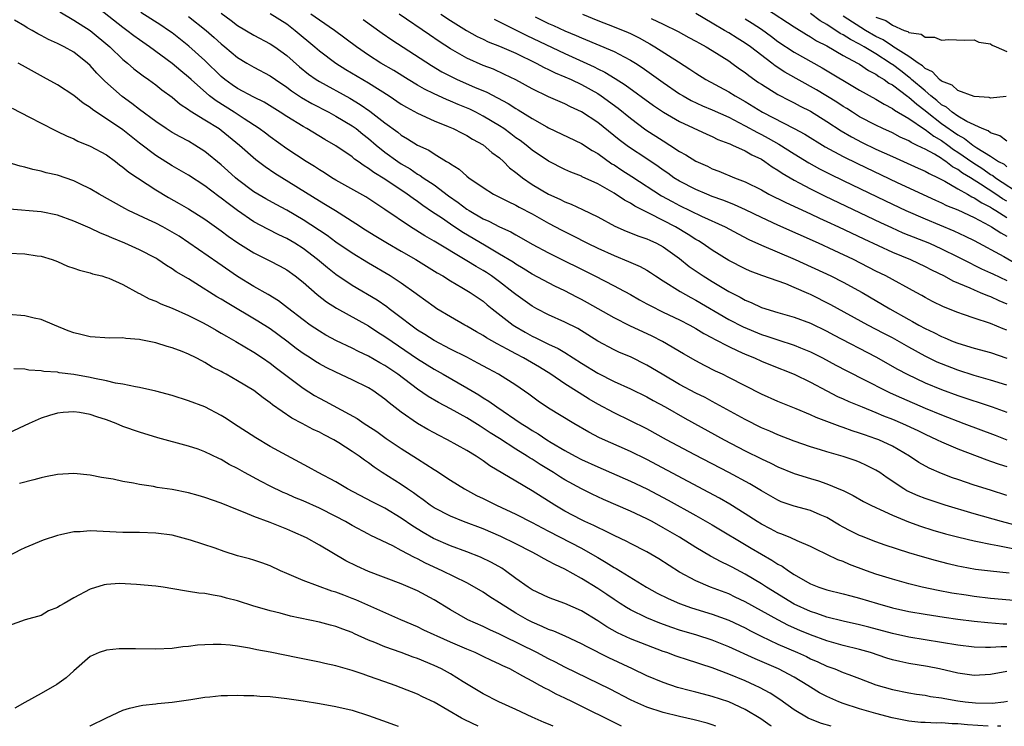
# Model space of a CAD drawing. Units: inches. Extents: x 2619000 to 2622000, y 1491000 to 1494000.
# Drawn here: x 2621060 to 2621181, y 1491000 to 1491086 of the extents above; entities that cross this region are included whole.
import ezdxf

# ---------------------------------------------------------------- set-up
doc = ezdxf.new("R2010")
doc.units = ezdxf.units.IN
doc.header["$MEASUREMENT"] = 0
doc.layers.add('LD26191491_2ft', color=232, linetype='Continuous')

msp = doc.modelspace()

# ---------------------------------------------------------------- linework, layer by layer
at = {"layer": 'LD26191491_2ft'}
for points, elevation in [([(2621182.45, 1491024.45), (2621180.33, 1491025), (2621177, 1491025.95), (2621173.45, 1491027), (2621171.61, 1491027.61), (2621171, 1491027.82), (2621170.15, 1491028.15), (2621168.78, 1491028.78), (2621168.42, 1491029), (2621166.35, 1491030.36), (2621165.45, 1491031), (2621165, 1491031.29), (2621163.86, 1491031.86), (2621163, 1491032.25), (2621162.46, 1491032.46), (2621161, 1491032.97), (2621159, 1491033.53), (2621158.22, 1491033.78), (2621157, 1491034.13), (2621155, 1491034.82), (2621153, 1491035.6), (2621152.03, 1491036.03), (2621151, 1491036.47), (2621149, 1491037.48), (2621145.44, 1491039.44), (2621145, 1491039.66), (2621144.14, 1491040.14), (2621143, 1491040.69), (2621141, 1491041.76), (2621138.87, 1491043), (2621137, 1491044.12), (2621135, 1491045.12), (2621133.67, 1491045.67), (2621133, 1491045.98), (2621131.02, 1491047.02), (2621129.8, 1491047.8), (2621128.57, 1491048.57), (2621127, 1491049.37), (2621125, 1491050.26), (2621123.55, 1491051), (2621123, 1491051.3), (2621121, 1491052.73), (2621120.69, 1491053), (2621119, 1491054.3), (2621118.03, 1491055), (2621117.41, 1491055.41), (2621117, 1491055.66), (2621116.14, 1491056.14), (2621115, 1491056.87), (2621111, 1491059.25), (2621109.89, 1491059.89), (2621108.13, 1491061), (2621105, 1491063.14), (2621102.65, 1491064.65), (2621099, 1491066.71), (2621098.51, 1491067), (2621097.6, 1491067.6), (2621097, 1491067.96), (2621096.38, 1491068.38), (2621095.37, 1491069), (2621093, 1491070.55), (2621091, 1491071.98), (2621090.43, 1491072.43), (2621089.65, 1491073), (2621087.82, 1491074.18), (2621086.58, 1491075), (2621084.38, 1491076.38), (2621083.59, 1491077), (2621081.31, 1491079), (2621081, 1491079.29), (2621080.05, 1491080.05), (2621079, 1491080.95), (2621076.25, 1491083), (2621075, 1491083.86), (2621074.34, 1491084.34), (2621073.49, 1491085), (2621073, 1491085.35), (2621069, 1491088.48)], 8858), ([(2621065.27, 1491087.27), (2621067, 1491086.26), (2621069, 1491084.97), (2621071.38, 1491083), (2621073, 1491081.43), (2621073.54, 1491081), (2621074.32, 1491080.32), (2621075.45, 1491079.45), (2621076.1, 1491079), (2621077, 1491078.33), (2621077.74, 1491077.74), (2621079, 1491076.83), (2621079.99, 1491075.99), (2621081, 1491075.35), (2621081.19, 1491075.19), (2621083, 1491074.08), (2621084.74, 1491073), (2621085, 1491072.81), (2621087.24, 1491071), (2621089.24, 1491069.24), (2621090.36, 1491068.36), (2621091.55, 1491067.55), (2621097, 1491064.18), (2621097.75, 1491063.75), (2621098.97, 1491063), (2621101.43, 1491061.43), (2621102.64, 1491060.64), (2621103.88, 1491059.88), (2621105.33, 1491059), (2621107, 1491058.02), (2621108.79, 1491057), (2621111.39, 1491055.39), (2621112.07, 1491055), (2621113, 1491054.4), (2621114.4, 1491053.6), (2621115.4, 1491053), (2621117, 1491051.91), (2621117.49, 1491051.49), (2621118.11, 1491051), (2621120.69, 1491049), (2621120.87, 1491048.87), (2621122.14, 1491048.14), (2621123, 1491047.66), (2621123.46, 1491047.46), (2621125, 1491046.68), (2621126.15, 1491046.15), (2621127, 1491045.64), (2621129, 1491044.36), (2621131, 1491043.13), (2621133, 1491042.11), (2621135, 1491041.2), (2621137, 1491040.23), (2621137.78, 1491039.78), (2621139.24, 1491039), (2621141.64, 1491037.64), (2621146.44, 1491035), (2621149, 1491033.66), (2621151, 1491032.67), (2621152.14, 1491032.14), (2621153, 1491031.69), (2621155, 1491030.86), (2621157, 1491030.25), (2621157.98, 1491029.98), (2621159, 1491029.63), (2621160.86, 1491028.86), (2621161, 1491028.79), (2621162.2, 1491028.2), (2621163.46, 1491027.46), (2621164.38, 1491027), (2621165, 1491026.71), (2621165.51, 1491026.49), (2621167, 1491025.78), (2621168.96, 1491024.96), (2621170.43, 1491024.43), (2621171.95, 1491023.95), (2621173.51, 1491023.51), (2621175.11, 1491023.11), (2621177, 1491022.66), (2621177.41, 1491022.59), (2621179, 1491022.24), (2621179.9, 1491022.1), (2621181.71, 1491021.71)], 8860), ([(2621181, 1491028.17), (2621179, 1491028.84), (2621177, 1491029.46), (2621175, 1491030.13), (2621174.36, 1491030.36), (2621173, 1491030.86), (2621171.51, 1491031.51), (2621170.23, 1491032.23), (2621169.08, 1491033), (2621167, 1491034.22), (2621165.33, 1491035), (2621165, 1491035.13), (2621163.6, 1491035.6), (2621163, 1491035.82), (2621162.1, 1491036.1), (2621161, 1491036.49), (2621160.61, 1491036.61), (2621157.7, 1491037.7), (2621157, 1491038.03), (2621155.23, 1491038.77), (2621153, 1491039.67), (2621151, 1491040.55), (2621149, 1491041.57), (2621147, 1491042.62), (2621146.23, 1491043), (2621145.39, 1491043.39), (2621144.05, 1491044.05), (2621143, 1491044.63), (2621141.49, 1491045.49), (2621138.9, 1491047), (2621137.65, 1491047.65), (2621134.92, 1491048.92), (2621133, 1491049.87), (2621129.74, 1491051.74), (2621129, 1491052.14), (2621128.43, 1491052.43), (2621127, 1491053.18), (2621125.77, 1491053.77), (2621123, 1491055.23), (2621121.91, 1491055.91), (2621121, 1491056.43), (2621120.67, 1491056.67), (2621119, 1491057.68), (2621117.37, 1491058.63), (2621114.4, 1491060.4), (2621113, 1491061.34), (2621111.91, 1491062.09), (2621110.81, 1491062.81), (2621109.63, 1491063.63), (2621109, 1491064.1), (2621108.46, 1491064.46), (2621107.74, 1491065), (2621105, 1491066.82), (2621103.64, 1491067.64), (2621103, 1491068.14), (2621102.45, 1491068.45), (2621101.72, 1491069), (2621101.29, 1491069.29), (2621101, 1491069.55), (2621099, 1491070.91), (2621097.67, 1491071.67), (2621095.47, 1491073), (2621095, 1491073.26), (2621093, 1491074.49), (2621092.22, 1491075), (2621090.23, 1491076.23), (2621089, 1491076.84), (2621087, 1491077.9), (2621086.35, 1491078.35), (2621085.45, 1491079), (2621085, 1491079.37), (2621083, 1491081.32), (2621081.06, 1491083.06), (2621079, 1491084.69), (2621078.57, 1491085), (2621077.63, 1491085.63), (2621075.19, 1491087.19)], 8856), ([(2621085, 1491087.1), (2621086.22, 1491086.22), (2621087, 1491085.61), (2621089, 1491084.42), (2621091, 1491083.37), (2621091.54, 1491083), (2621093, 1491081.94), (2621094.56, 1491080.56), (2621095.67, 1491079.67), (2621096.6, 1491079), (2621097, 1491078.75), (2621100.7, 1491076.7), (2621101.96, 1491075.96), (2621103.15, 1491075.15), (2621105, 1491073.7), (2621106.56, 1491072.56), (2621107, 1491072.2), (2621107.77, 1491071.77), (2621109, 1491070.99), (2621110.36, 1491070.36), (2621111, 1491069.93), (2621112.53, 1491069), (2621112.84, 1491068.84), (2621113, 1491068.7), (2621114.06, 1491068.06), (2621115, 1491067.19), (2621115.25, 1491067), (2621117, 1491065.79), (2621118.27, 1491065), (2621118.77, 1491064.77), (2621120.08, 1491064.08), (2621121, 1491063.67), (2621121.42, 1491063.42), (2621123, 1491062.58), (2621125, 1491061.45), (2621126.6, 1491060.6), (2621127.93, 1491059.93), (2621129.75, 1491059), (2621131, 1491058.39), (2621133, 1491057.49), (2621134.78, 1491056.78), (2621136.17, 1491056.17), (2621137, 1491055.71), (2621137.44, 1491055.44), (2621138.07, 1491055), (2621139, 1491054.4), (2621141.09, 1491053.09), (2621142.37, 1491052.37), (2621143, 1491052.05), (2621147, 1491049.7), (2621148.78, 1491048.78), (2621151, 1491047.87), (2621151.67, 1491047.67), (2621153, 1491047.2), (2621155, 1491046.55), (2621155.77, 1491046.23), (2621157, 1491045.75), (2621158.48, 1491045), (2621160.11, 1491044.11), (2621161.42, 1491043.42), (2621163.76, 1491042.24), (2621166.17, 1491041), (2621166.73, 1491040.73), (2621168.1, 1491040.1), (2621171, 1491038.84), (2621173, 1491038.03), (2621175.75, 1491037), (2621179.54, 1491035.54), (2621181, 1491035)], 8852), ([(2621091, 1491087.07), (2621093, 1491085.78), (2621094.05, 1491085), (2621096.45, 1491083), (2621097, 1491082.52), (2621098.99, 1491081), (2621100.22, 1491080.22), (2621103, 1491078.58), (2621105.53, 1491077), (2621107, 1491076), (2621107.62, 1491075.62), (2621109, 1491074.87), (2621111, 1491073.95), (2621112.73, 1491073.27), (2621113.35, 1491073), (2621114.43, 1491072.43), (2621115, 1491072.16), (2621115.71, 1491071.71), (2621117, 1491071.03), (2621118.08, 1491070.08), (2621119, 1491069.42), (2621119.47, 1491069), (2621120.23, 1491068.23), (2621121, 1491067.66), (2621121.35, 1491067.35), (2621121.81, 1491067), (2621123, 1491066.19), (2621124.99, 1491065), (2621126.38, 1491064.38), (2621127, 1491064.06), (2621127.77, 1491063.77), (2621129.13, 1491063.13), (2621131, 1491062.22), (2621133.1, 1491061.1), (2621134.48, 1491060.48), (2621135, 1491060.29), (2621135.9, 1491059.9), (2621137, 1491059.54), (2621137.36, 1491059.36), (2621138.18, 1491059), (2621139, 1491058.56), (2621141, 1491057.13), (2621142.18, 1491056.18), (2621143.9, 1491055), (2621145, 1491054.31), (2621147, 1491053.11), (2621148.4, 1491052.4), (2621149, 1491052.05), (2621149.76, 1491051.76), (2621151, 1491051.17), (2621153, 1491050.55), (2621155, 1491049.96), (2621157, 1491049.22), (2621159, 1491048.26), (2621159.82, 1491047.82), (2621165, 1491045.12), (2621167.62, 1491043.62), (2621168.8, 1491043), (2621171, 1491041.96), (2621173, 1491041.12), (2621175, 1491040.39), (2621179.2, 1491039), (2621181, 1491038.36)], 8850), ([(2621181, 1491041.66), (2621179, 1491042.29), (2621177, 1491042.86), (2621175, 1491043.49), (2621173, 1491044.27), (2621172.49, 1491044.49), (2621171, 1491045.2), (2621169, 1491046.3), (2621167, 1491047.43), (2621165.97, 1491047.98), (2621164, 1491049), (2621159.49, 1491051.49), (2621157, 1491052.73), (2621156.81, 1491052.81), (2621155, 1491053.61), (2621153.97, 1491054.03), (2621151.06, 1491055.06), (2621149.61, 1491055.61), (2621149, 1491055.88), (2621147, 1491056.9), (2621145, 1491058.15), (2621143.78, 1491059), (2621143.3, 1491059.3), (2621143, 1491059.46), (2621142.07, 1491060.07), (2621140.5, 1491061), (2621137.41, 1491062.59), (2621135.52, 1491063.52), (2621135, 1491063.88), (2621134.26, 1491064.26), (2621133, 1491065.12), (2621131, 1491066.24), (2621129.12, 1491067.12), (2621129, 1491067.2), (2621127.7, 1491067.7), (2621127, 1491068.02), (2621125, 1491069.01), (2621123, 1491070.37), (2621122.24, 1491071), (2621121.53, 1491071.53), (2621121, 1491071.89), (2621120.38, 1491072.38), (2621119.53, 1491073), (2621119, 1491073.35), (2621117, 1491074.54), (2621116.11, 1491075), (2621115.36, 1491075.36), (2621113.95, 1491075.95), (2621113, 1491076.37), (2621112.54, 1491076.54), (2621111, 1491077.26), (2621109.83, 1491077.83), (2621109, 1491078.3), (2621107.83, 1491079), (2621106.08, 1491080.08), (2621104.52, 1491081), (2621103, 1491081.98), (2621101.52, 1491083), (2621098.86, 1491085), (2621097, 1491086.25), (2621095.96, 1491087)], 8848), ([(2621181, 1491048.37), (2621180.54, 1491048.54), (2621179, 1491049.18), (2621177, 1491049.84), (2621175.7, 1491050.3), (2621175, 1491050.53), (2621173.23, 1491051.23), (2621171.89, 1491051.89), (2621171, 1491052.37), (2621170.61, 1491052.61), (2621169.9, 1491053), (2621166.22, 1491055), (2621165, 1491055.6), (2621162.25, 1491057), (2621159.88, 1491058.12), (2621157.96, 1491059), (2621153, 1491061.21), (2621151, 1491062.14), (2621149.07, 1491063.07), (2621147.7, 1491063.7), (2621147, 1491063.97), (2621146.27, 1491064.27), (2621145, 1491064.73), (2621144.33, 1491065), (2621143, 1491065.56), (2621141, 1491066.58), (2621140.32, 1491067), (2621139.55, 1491067.55), (2621139, 1491067.92), (2621138.38, 1491068.38), (2621137, 1491069.31), (2621134.77, 1491070.77), (2621133.62, 1491071.62), (2621131, 1491073.75), (2621129, 1491075.05), (2621127.66, 1491075.66), (2621127, 1491076.01), (2621125, 1491076.9), (2621123, 1491077.87), (2621121, 1491078.97), (2621119.63, 1491079.63), (2621118.25, 1491080.25), (2621117, 1491080.71), (2621115, 1491081.6), (2621113, 1491082.74), (2621111.63, 1491083.63), (2621110.44, 1491084.44), (2621106.73, 1491087)], 8844), ([(2621111.82, 1491087), (2621113, 1491086.22), (2621114.98, 1491084.98), (2621116.26, 1491084.26), (2621117, 1491083.91), (2621117.61, 1491083.61), (2621119, 1491083.08), (2621121, 1491082.21), (2621123.47, 1491081), (2621124.45, 1491080.45), (2621125, 1491080.21), (2621125.81, 1491079.81), (2621127, 1491079.34), (2621127.75, 1491079), (2621129, 1491078.4), (2621131, 1491077.27), (2621131.42, 1491077), (2621133.49, 1491075.49), (2621135, 1491074.26), (2621136.87, 1491072.87), (2621139, 1491071.5), (2621139.83, 1491071), (2621141, 1491070.21), (2621141.78, 1491069.78), (2621143, 1491069.01), (2621144.4, 1491068.4), (2621145, 1491068.1), (2621145.8, 1491067.8), (2621147.7, 1491067), (2621149, 1491066.5), (2621151, 1491065.51), (2621151.92, 1491065), (2621153.98, 1491063.98), (2621157, 1491062.6), (2621158.08, 1491062.08), (2621159, 1491061.66), (2621160.41, 1491061), (2621163.52, 1491059.52), (2621167, 1491057.9), (2621169.21, 1491057), (2621171, 1491056.18), (2621171.77, 1491055.77), (2621173.33, 1491055), (2621174.39, 1491054.39), (2621176.46, 1491053.54), (2621177, 1491053.29), (2621177.73, 1491053), (2621178.61, 1491052.61), (2621179, 1491052.49), (2621180, 1491052), (2621181, 1491051.6)], 8842), ([(2621129.15, 1491087), (2621131, 1491086.2), (2621133, 1491085.43), (2621134.73, 1491084.73), (2621135, 1491084.61), (2621136.08, 1491084.08), (2621137, 1491083.56), (2621137.37, 1491083.37), (2621137.97, 1491083), (2621140.86, 1491081.14), (2621142.27, 1491080.27), (2621143, 1491079.76), (2621144.23, 1491079), (2621147, 1491077.5), (2621147.78, 1491077), (2621149, 1491076.31), (2621151.15, 1491075), (2621155, 1491073.02), (2621156.32, 1491072.32), (2621158.79, 1491070.79), (2621161, 1491069.58), (2621162.73, 1491068.73), (2621167.57, 1491066.43), (2621172.26, 1491064.26), (2621173, 1491063.95), (2621173.62, 1491063.62), (2621175, 1491063.07), (2621177, 1491062.13), (2621178.82, 1491061.18), (2621179.13, 1491061), (2621180.26, 1491060.26), (2621181, 1491059.87)], 8836), ([(2621181, 1491064.12), (2621180.44, 1491064.44), (2621179.63, 1491065), (2621177.78, 1491066.22), (2621176.53, 1491067), (2621175.57, 1491067.57), (2621175, 1491068.01), (2621174.35, 1491068.35), (2621173.52, 1491069), (2621173.2, 1491069.2), (2621173, 1491069.35), (2621172.13, 1491069.87), (2621171, 1491070.49), (2621170.64, 1491070.64), (2621169.96, 1491071), (2621169.3, 1491071.3), (2621169, 1491071.5), (2621167.96, 1491071.96), (2621167, 1491072.47), (2621165.85, 1491073), (2621165, 1491073.42), (2621163, 1491074.46), (2621162.11, 1491075), (2621161.44, 1491075.44), (2621161, 1491075.69), (2621160.22, 1491076.22), (2621157.74, 1491077.74), (2621153.88, 1491079.88), (2621152.67, 1491080.67), (2621152.27, 1491081), (2621149.66, 1491083), (2621149, 1491083.45), (2621148.03, 1491084.03), (2621147, 1491084.7), (2621146.5, 1491085), (2621145, 1491085.87), (2621143, 1491087.06)], 8832), ([(2621151.64, 1491087.64), (2621155, 1491085.42), (2621156.49, 1491084.49), (2621157, 1491084.21), (2621157.73, 1491083.73), (2621159, 1491083.12), (2621161, 1491081.95), (2621162.76, 1491081), (2621163, 1491080.86), (2621164.1, 1491080.1), (2621165, 1491079.64), (2621165.36, 1491079.36), (2621165.99, 1491079), (2621166.56, 1491078.56), (2621167, 1491078.33), (2621168.91, 1491076.91), (2621169, 1491076.86), (2621169.97, 1491075.97), (2621171, 1491075.2), (2621171.24, 1491075), (2621173, 1491073.64), (2621175, 1491072.23), (2621175.81, 1491071.81), (2621176.84, 1491071), (2621177.34, 1491070.66), (2621179, 1491069.62), (2621179.96, 1491069), (2621180.64, 1491068.64), (2621181, 1491068.35)], 8828), ([(2621181, 1491071.46), (2621180.14, 1491072.14), (2621179, 1491072.49), (2621178.72, 1491072.72), (2621177.98, 1491073), (2621176.11, 1491073.89), (2621175, 1491074.54), (2621174.32, 1491075), (2621173.61, 1491075.61), (2621173, 1491075.92), (2621172.43, 1491076.43), (2621171.71, 1491077), (2621171, 1491077.6), (2621169.35, 1491079), (2621169.18, 1491079.18), (2621169, 1491079.29), (2621168.04, 1491080.04), (2621167, 1491080.82), (2621166.88, 1491080.88), (2621166.74, 1491081), (2621165, 1491082.12), (2621163.55, 1491083), (2621163, 1491083.31), (2621161.88, 1491083.88), (2621161, 1491084.45), (2621160.63, 1491084.63), (2621159, 1491085.7), (2621158.17, 1491086.17), (2621157, 1491087.07)], 8826), ([(2621181.28, 1491018.72), (2621179, 1491018.95), (2621177.16, 1491019.16), (2621175.46, 1491019.46), (2621175, 1491019.56), (2621173.83, 1491019.83), (2621172.25, 1491020.25), (2621170.69, 1491020.69), (2621169, 1491021.2), (2621166.14, 1491022.14), (2621165, 1491022.54), (2621163.22, 1491023.22), (2621163, 1491023.31), (2621161.86, 1491023.86), (2621161, 1491024.31), (2621160.55, 1491024.55), (2621159, 1491025.49), (2621158.17, 1491025.83), (2621157, 1491026.34), (2621155, 1491026.89), (2621153.43, 1491027.43), (2621153, 1491027.61), (2621151, 1491028.74), (2621149.6, 1491029.6), (2621147, 1491030.99), (2621142.86, 1491033.14), (2621139.39, 1491035), (2621137, 1491036.32), (2621135, 1491037.32), (2621133, 1491038.28), (2621131, 1491039.36), (2621129.96, 1491039.96), (2621128.72, 1491040.72), (2621127, 1491041.82), (2621125.28, 1491043), (2621123.87, 1491043.87), (2621121.93, 1491045), (2621121, 1491045.49), (2621119.92, 1491046.08), (2621118.7, 1491046.7), (2621117.43, 1491047.43), (2621117, 1491047.73), (2621116.18, 1491048.18), (2621115, 1491048.88), (2621114.77, 1491049), (2621113, 1491050.02), (2621111.36, 1491051), (2621111, 1491051.23), (2621109, 1491052.71), (2621108.84, 1491052.84), (2621107, 1491054.12), (2621105.63, 1491055), (2621103, 1491056.57), (2621101, 1491057.79), (2621099, 1491059.13), (2621097.93, 1491059.93), (2621095, 1491061.86), (2621093, 1491063.04), (2621091.72, 1491063.72), (2621090.44, 1491064.44), (2621089.47, 1491065), (2621089, 1491065.29), (2621087, 1491066.79), (2621086.74, 1491067), (2621085.83, 1491067.83), (2621085, 1491068.56), (2621083, 1491070.22), (2621081.78, 1491071), (2621081, 1491071.45), (2621079.99, 1491071.99), (2621079, 1491072.53), (2621078.26, 1491073), (2621077, 1491073.85), (2621075, 1491075.35), (2621074.09, 1491076.08), (2621072.92, 1491076.92), (2621070.78, 1491078.78), (2621069.79, 1491079.79), (2621069, 1491080.7), (2621068.67, 1491081), (2621067, 1491082.32), (2621065.81, 1491083), (2621065.26, 1491083.26), (2621065, 1491083.41), (2621063.9, 1491083.9), (2621063, 1491084.39), (2621062.59, 1491084.59), (2621061.89, 1491085), (2621061.3, 1491085.3), (2621061, 1491085.5), (2621059.74, 1491086.26)], 8862), ([(2621081, 1491086.7), (2621083.15, 1491085), (2621084.14, 1491084.14), (2621085, 1491083.36), (2621085.44, 1491083), (2621087, 1491081.68), (2621088.15, 1491081), (2621089, 1491080.52), (2621091, 1491079.46), (2621091.62, 1491079), (2621093, 1491078.07), (2621093.6, 1491077.6), (2621094.81, 1491076.81), (2621096.07, 1491076.07), (2621098.14, 1491075), (2621099, 1491074.53), (2621101, 1491073.35), (2621101.48, 1491073), (2621102.32, 1491072.32), (2621103, 1491071.8), (2621103.94, 1491071), (2621105, 1491070.14), (2621106.56, 1491069), (2621107, 1491068.71), (2621108.08, 1491068.08), (2621109, 1491067.45), (2621109.29, 1491067.29), (2621109.69, 1491067), (2621111, 1491066.13), (2621112.79, 1491064.79), (2621113.97, 1491063.97), (2621115, 1491063.18), (2621115.29, 1491063), (2621117, 1491062), (2621117.7, 1491061.7), (2621119, 1491061.02), (2621120.38, 1491060.38), (2621121, 1491060.02), (2621121.66, 1491059.66), (2621123, 1491058.89), (2621125, 1491057.82), (2621130.63, 1491055), (2621133, 1491053.79), (2621133.53, 1491053.53), (2621135, 1491052.73), (2621136.1, 1491052.1), (2621137, 1491051.62), (2621137.39, 1491051.39), (2621139, 1491050.6), (2621141, 1491049.65), (2621142.27, 1491049), (2621143, 1491048.6), (2621143.98, 1491047.98), (2621145, 1491047.43), (2621145.27, 1491047.27), (2621147, 1491046.37), (2621148.13, 1491045.87), (2621149, 1491045.46), (2621150.14, 1491045), (2621151, 1491044.6), (2621152.13, 1491044.13), (2621155, 1491043.03), (2621157, 1491042.04), (2621158.98, 1491040.98), (2621160.3, 1491040.3), (2621161, 1491039.99), (2621161.67, 1491039.67), (2621163.3, 1491039), (2621165, 1491038.33), (2621165.93, 1491037.93), (2621167, 1491037.52), (2621168.22, 1491037), (2621170.12, 1491036.12), (2621171, 1491035.67), (2621172.49, 1491035), (2621173, 1491034.74), (2621175, 1491033.87), (2621178.54, 1491032.54), (2621179, 1491032.4), (2621180.03, 1491032.03), (2621181, 1491031.72)], 8854), ([(2621102.33, 1491086.33), (2621104.66, 1491084.66), (2621105.83, 1491083.83), (2621110.69, 1491080.69), (2621111.95, 1491079.95), (2621113.27, 1491079.27), (2621113.84, 1491079), (2621115.93, 1491078.07), (2621117.44, 1491077.44), (2621118.77, 1491076.77), (2621120.07, 1491076.07), (2621121, 1491075.46), (2621121.3, 1491075.3), (2621123, 1491074.22), (2621124.78, 1491073.22), (2621125, 1491073.1), (2621129, 1491071.2), (2621130.33, 1491070.33), (2621131, 1491069.95), (2621132.72, 1491068.72), (2621133, 1491068.56), (2621133.94, 1491067.94), (2621135.17, 1491067.17), (2621138.79, 1491064.79), (2621140.08, 1491064.08), (2621141, 1491063.6), (2621143.69, 1491062.31), (2621146.59, 1491061), (2621148.15, 1491060.15), (2621149.47, 1491059.47), (2621151, 1491058.76), (2621155.13, 1491057), (2621159.48, 1491055), (2621161, 1491054.25), (2621163.3, 1491053), (2621166.7, 1491051), (2621169, 1491049.7), (2621169.46, 1491049.46), (2621170.23, 1491049), (2621171, 1491048.58), (2621172.08, 1491048.08), (2621173, 1491047.59), (2621173.43, 1491047.43), (2621174.44, 1491047), (2621175, 1491046.78), (2621177, 1491046.18), (2621179, 1491045.64), (2621181, 1491044.97)], 8846), ([(2621118.35, 1491086.35), (2621119, 1491086.04), (2621122.35, 1491084.36), (2621127, 1491082.17), (2621130.55, 1491080.55), (2621131, 1491080.31), (2621131.89, 1491079.89), (2621133.13, 1491079.13), (2621134.35, 1491078.35), (2621137.83, 1491075.83), (2621139.02, 1491075.02), (2621141, 1491073.85), (2621144.33, 1491072.33), (2621145, 1491072.05), (2621145.69, 1491071.69), (2621147, 1491071.2), (2621147.13, 1491071.13), (2621147.47, 1491071), (2621149, 1491070.29), (2621149.81, 1491069.81), (2621151, 1491069.26), (2621151.42, 1491069), (2621152.33, 1491068.33), (2621153, 1491067.94), (2621153.55, 1491067.55), (2621155, 1491066.7), (2621155.61, 1491066.39), (2621157, 1491065.64), (2621158.77, 1491064.77), (2621165.54, 1491061.54), (2621166.91, 1491060.91), (2621168.29, 1491060.29), (2621171.52, 1491059), (2621173, 1491058.33), (2621175, 1491057.35), (2621176.55, 1491056.55), (2621177, 1491056.34), (2621177.88, 1491055.88), (2621179, 1491055.39), (2621179.26, 1491055.26), (2621181, 1491054.44)], 8840), ([(2621123.36, 1491086.64), (2621125, 1491085.86), (2621125.61, 1491085.61), (2621127, 1491084.95), (2621128.36, 1491084.37), (2621129, 1491084.07), (2621133, 1491082.41), (2621134.24, 1491081.76), (2621135, 1491081.38), (2621135.62, 1491081), (2621136.45, 1491080.45), (2621139, 1491078.64), (2621141, 1491077.26), (2621141.43, 1491077), (2621142.43, 1491076.43), (2621143.8, 1491075.8), (2621145, 1491075.3), (2621147, 1491074.38), (2621148.26, 1491073.74), (2621149, 1491073.35), (2621150.51, 1491072.51), (2621151, 1491072.28), (2621151.83, 1491071.83), (2621153.11, 1491071.11), (2621155, 1491069.91), (2621156.81, 1491068.81), (2621158.1, 1491068.1), (2621159.42, 1491067.42), (2621161, 1491066.65), (2621166.17, 1491064.17), (2621168.66, 1491063), (2621171, 1491061.98), (2621174.52, 1491060.52), (2621175.88, 1491059.88), (2621177, 1491059.34), (2621180.6, 1491057.4), (2621182.36, 1491056.36)], 8838), ([(2621137.54, 1491086.46), (2621139, 1491085.77), (2621140.85, 1491084.85), (2621142.14, 1491084.14), (2621143, 1491083.7), (2621143.43, 1491083.43), (2621144.27, 1491083), (2621145, 1491082.56), (2621147, 1491081.28), (2621147.4, 1491081), (2621148.32, 1491080.32), (2621149, 1491079.86), (2621149.47, 1491079.47), (2621150.65, 1491078.65), (2621151, 1491078.41), (2621153, 1491077.16), (2621154.43, 1491076.43), (2621155, 1491076.15), (2621155.75, 1491075.75), (2621157, 1491075.12), (2621159, 1491073.87), (2621160.73, 1491072.73), (2621161.99, 1491071.99), (2621163.31, 1491071.31), (2621165, 1491070.51), (2621167, 1491069.59), (2621168.8, 1491068.8), (2621170.17, 1491068.17), (2621171, 1491067.81), (2621171.5, 1491067.5), (2621172.6, 1491067), (2621173.43, 1491066.57), (2621175, 1491065.65), (2621176.16, 1491065), (2621176.69, 1491064.68), (2621177, 1491064.55), (2621177.92, 1491063.92), (2621179, 1491063.39), (2621179.23, 1491063.23), (2621179.64, 1491063), (2621181, 1491062.16)], 8834), ([(2621149, 1491086.4), (2621149.87, 1491085.87), (2621151, 1491085.14), (2621152.24, 1491084.24), (2621153, 1491083.66), (2621155, 1491082.32), (2621158.43, 1491080.43), (2621163, 1491077.71), (2621165, 1491076.58), (2621165.98, 1491075.98), (2621167, 1491075.47), (2621167.26, 1491075.26), (2621169, 1491074.22), (2621170.92, 1491072.92), (2621171, 1491072.88), (2621172.07, 1491072.07), (2621173, 1491071.54), (2621173.77, 1491071), (2621174.47, 1491070.47), (2621175, 1491070.14), (2621176.85, 1491068.85), (2621178.07, 1491068.07), (2621179, 1491067.41), (2621179.27, 1491067.27), (2621179.61, 1491067), (2621183, 1491064.78)], 8830), ([(2621180.91, 1491076.91), (2621179, 1491076.74), (2621178.81, 1491076.81), (2621177, 1491076.94), (2621175, 1491077.65), (2621174.29, 1491078.29), (2621173, 1491078.79), (2621172.75, 1491079), (2621171.92, 1491079.92), (2621171, 1491080.34), (2621170.67, 1491080.67), (2621170.15, 1491081), (2621169, 1491081.79), (2621167.05, 1491083.05), (2621167, 1491083.07), (2621165.86, 1491083.86), (2621165, 1491084.27), (2621163.73, 1491085), (2621161, 1491086.73)], 8824), ([(2621165, 1491086.62), (2621166.2, 1491086.2), (2621167, 1491085.62), (2621168.45, 1491085), (2621168.87, 1491084.87), (2621169, 1491084.76), (2621170.52, 1491084.52), (2621171, 1491084.17), (2621172.16, 1491084.16), (2621173, 1491083.8), (2621173.9, 1491083.9), (2621175.79, 1491083.79), (2621177, 1491083.86), (2621177.56, 1491083.56), (2621179, 1491083.35), (2621179.19, 1491083.19), (2621179.69, 1491083), (2621181, 1491082.44)], 8822), ([(2621183.24, 1491015.24), (2621179, 1491015.63), (2621177, 1491015.86), (2621176.01, 1491016.01), (2621174.28, 1491016.28), (2621172.58, 1491016.58), (2621170.64, 1491017), (2621169, 1491017.41), (2621167, 1491017.96), (2621165, 1491018.59), (2621163.85, 1491019), (2621161.77, 1491019.77), (2621161, 1491020.11), (2621160.34, 1491020.34), (2621157.63, 1491021.63), (2621157, 1491021.95), (2621155.36, 1491022.64), (2621154.58, 1491023), (2621153.48, 1491023.48), (2621153, 1491023.63), (2621152.12, 1491024.12), (2621151, 1491024.67), (2621150.47, 1491025), (2621149, 1491025.96), (2621147.14, 1491027.14), (2621145.87, 1491027.87), (2621144.57, 1491028.57), (2621137, 1491032.58), (2621135, 1491033.56), (2621131.23, 1491035.23), (2621129.93, 1491035.93), (2621128.1, 1491037), (2621125, 1491038.87), (2621123.73, 1491039.73), (2621122.58, 1491040.58), (2621121, 1491041.67), (2621118.89, 1491043), (2621117.66, 1491043.66), (2621116.37, 1491044.37), (2621115, 1491045.08), (2621113, 1491046.08), (2621111, 1491047.11), (2621109.86, 1491047.86), (2621109, 1491048.39), (2621108.16, 1491049), (2621107, 1491049.91), (2621105.54, 1491051), (2621105.24, 1491051.24), (2621104.04, 1491052.04), (2621101, 1491053.85), (2621099, 1491055.18), (2621097.98, 1491055.98), (2621096.76, 1491057), (2621095, 1491058.35), (2621093.99, 1491059), (2621093, 1491059.59), (2621092.03, 1491060.03), (2621090.71, 1491060.71), (2621089, 1491061.63), (2621086.98, 1491062.98), (2621085.84, 1491063.84), (2621085, 1491064.52), (2621084.71, 1491064.71), (2621083, 1491066.01), (2621081, 1491067.3), (2621079, 1491068.46), (2621077, 1491069.7), (2621075, 1491071.22), (2621073, 1491072.85), (2621071, 1491074.21), (2621069.31, 1491075.31), (2621069, 1491075.57), (2621068.12, 1491076.12), (2621067, 1491077.05), (2621065, 1491078.36), (2621063.3, 1491079.3), (2621060.71, 1491080.71), (2621060.19, 1491081)], 8864), ([(2621059.48, 1491075.48), (2621061.59, 1491074.41), (2621063, 1491073.66), (2621064.76, 1491072.76), (2621065, 1491072.66), (2621066.1, 1491072.1), (2621067, 1491071.74), (2621067.48, 1491071.48), (2621069, 1491070.87), (2621071, 1491069.8), (2621072.08, 1491069), (2621072.59, 1491068.59), (2621073, 1491068.31), (2621073.7, 1491067.7), (2621077, 1491065.52), (2621078.58, 1491064.58), (2621079.87, 1491063.87), (2621081, 1491063.22), (2621083, 1491061.95), (2621085, 1491060.5), (2621085.85, 1491059.85), (2621087.04, 1491059.04), (2621089, 1491057.81), (2621090.88, 1491056.88), (2621092.19, 1491056.19), (2621093, 1491055.75), (2621094.03, 1491055), (2621095, 1491054.24), (2621096.73, 1491052.73), (2621097.86, 1491051.86), (2621099.08, 1491051.08), (2621103, 1491048.92), (2621104.15, 1491048.15), (2621105, 1491047.63), (2621105.87, 1491047), (2621109, 1491044.87), (2621111, 1491043.61), (2621112.11, 1491043), (2621115, 1491041.36), (2621116.47, 1491040.47), (2621117, 1491040.12), (2621117.7, 1491039.7), (2621118.66, 1491039), (2621121.65, 1491037), (2621122.48, 1491036.48), (2621123, 1491036.14), (2621123.72, 1491035.72), (2621124.79, 1491035), (2621125.33, 1491034.67), (2621127, 1491033.69), (2621128.24, 1491033), (2621129, 1491032.6), (2621131, 1491031.68), (2621135, 1491029.93), (2621137, 1491028.99), (2621139.62, 1491027.62), (2621143, 1491025.73), (2621145, 1491024.59), (2621149.76, 1491021.76), (2621152.29, 1491020.29), (2621153, 1491019.82), (2621153.54, 1491019.54), (2621154.32, 1491019), (2621155, 1491018.56), (2621156.05, 1491017.95), (2621157, 1491017.42), (2621158.03, 1491017), (2621159, 1491016.67), (2621161, 1491016.18), (2621161.92, 1491015.92), (2621163, 1491015.66), (2621165.2, 1491015), (2621167, 1491014.49), (2621169, 1491014.03), (2621171, 1491013.68), (2621173.33, 1491013.33), (2621175, 1491013.09), (2621177, 1491012.83), (2621178.66, 1491012.66), (2621180.53, 1491012.53), (2621181, 1491012.53)], 8866), ([(2621181, 1491009.72), (2621180.28, 1491009.72), (2621179, 1491009.61), (2621178.36, 1491009.64), (2621177, 1491009.65), (2621175, 1491009.91), (2621169, 1491010.88), (2621167, 1491011.33), (2621164.12, 1491012.12), (2621163, 1491012.41), (2621161, 1491012.86), (2621159, 1491013.35), (2621157.77, 1491013.77), (2621157, 1491014.01), (2621155, 1491014.92), (2621151.61, 1491017), (2621151, 1491017.4), (2621149, 1491018.59), (2621147.42, 1491019.42), (2621147, 1491019.66), (2621146.09, 1491020.09), (2621144.79, 1491020.79), (2621143, 1491021.83), (2621141, 1491023.09), (2621139, 1491024.26), (2621137.67, 1491025), (2621137, 1491025.35), (2621135, 1491026.28), (2621131.71, 1491027.71), (2621130.34, 1491028.34), (2621129, 1491029.02), (2621127, 1491030.1), (2621126.44, 1491030.44), (2621125.6, 1491031), (2621123.98, 1491031.98), (2621123, 1491032.62), (2621122.75, 1491032.75), (2621122.39, 1491033), (2621121, 1491033.86), (2621119, 1491035.15), (2621117.86, 1491035.86), (2621117, 1491036.43), (2621116.64, 1491036.64), (2621115, 1491037.67), (2621113, 1491038.78), (2621111.54, 1491039.54), (2621110.29, 1491040.29), (2621109, 1491041.18), (2621106.56, 1491043), (2621105, 1491044.05), (2621104.39, 1491044.39), (2621103, 1491045.21), (2621101.78, 1491045.78), (2621101, 1491046.19), (2621099.09, 1491047.09), (2621097.79, 1491047.79), (2621097, 1491048.25), (2621095.88, 1491049), (2621095, 1491049.65), (2621093.12, 1491051.12), (2621091.98, 1491051.98), (2621090.74, 1491052.74), (2621089, 1491053.73), (2621087, 1491054.95), (2621084.59, 1491056.59), (2621081.06, 1491059.06), (2621079.85, 1491059.85), (2621079, 1491060.37), (2621077.86, 1491061), (2621077, 1491061.46), (2621076.12, 1491061.88), (2621073.67, 1491063), (2621073.23, 1491063.23), (2621070.07, 1491065), (2621069, 1491065.65), (2621067.74, 1491066.26), (2621067, 1491066.64), (2621065, 1491067.31), (2621063.62, 1491067.62), (2621063, 1491067.81), (2621062, 1491068), (2621061, 1491068.29), (2621060.42, 1491068.42), (2621058.58, 1491069)], 8868), ([(2621181, 1491006.7), (2621179, 1491006.32), (2621177, 1491006.22), (2621175, 1491006.49), (2621172.74, 1491007), (2621171.29, 1491007.29), (2621169, 1491007.68), (2621167.91, 1491007.91), (2621167, 1491008.13), (2621166.34, 1491008.34), (2621164.33, 1491009), (2621163, 1491009.39), (2621161, 1491009.88), (2621159, 1491010.45), (2621157, 1491011.16), (2621155.69, 1491011.69), (2621154.3, 1491012.3), (2621152.99, 1491012.99), (2621151, 1491014.1), (2621149, 1491015.2), (2621147.79, 1491015.79), (2621147, 1491016.16), (2621144.78, 1491017), (2621143, 1491017.75), (2621141, 1491018.82), (2621138.45, 1491020.45), (2621137, 1491021.3), (2621135, 1491022.33), (2621134.57, 1491022.57), (2621133, 1491023.31), (2621131.89, 1491023.89), (2621131, 1491024.28), (2621130.53, 1491024.53), (2621129.43, 1491025), (2621129, 1491025.2), (2621127, 1491026.28), (2621125.78, 1491027), (2621123, 1491028.78), (2621121, 1491029.93), (2621117.82, 1491031.82), (2621117, 1491032.43), (2621116.65, 1491032.65), (2621116.14, 1491033), (2621115, 1491033.69), (2621112.66, 1491035), (2621111.55, 1491035.55), (2621111, 1491035.84), (2621110.25, 1491036.25), (2621108.99, 1491036.99), (2621107, 1491038.38), (2621105.52, 1491039.52), (2621105, 1491039.96), (2621103.54, 1491041), (2621103, 1491041.34), (2621101, 1491042.33), (2621099, 1491043.24), (2621097.82, 1491043.82), (2621097, 1491044.26), (2621096.54, 1491044.54), (2621095.86, 1491045), (2621095, 1491045.55), (2621094.16, 1491046.16), (2621093.03, 1491047.03), (2621091, 1491048.53), (2621089.49, 1491049.49), (2621085.71, 1491051.71), (2621085, 1491052.17), (2621084.47, 1491052.47), (2621081.91, 1491054.09), (2621081, 1491054.64), (2621079.51, 1491055.51), (2621079, 1491055.89), (2621078.3, 1491056.3), (2621077.26, 1491057), (2621077, 1491057.16), (2621075, 1491058.19), (2621073.23, 1491059), (2621071.65, 1491059.65), (2621071, 1491059.95), (2621070.24, 1491060.24), (2621069, 1491060.84), (2621067, 1491061.71), (2621065, 1491062.44), (2621063, 1491062.84), (2621059.15, 1491063.15)], 8870), ([(2621059, 1491057.78), (2621061, 1491057.72), (2621062.52, 1491057.48), (2621063, 1491057.43), (2621064.36, 1491057), (2621065, 1491056.76), (2621066.22, 1491056.22), (2621067, 1491055.97), (2621067.7, 1491055.7), (2621069, 1491055.4), (2621069.28, 1491055.28), (2621070.41, 1491055), (2621070.85, 1491054.85), (2621071, 1491054.83), (2621071.28, 1491054.72), (2621073, 1491053.96), (2621074.91, 1491052.91), (2621075, 1491052.88), (2621076.21, 1491052.21), (2621077, 1491051.91), (2621077.61, 1491051.61), (2621079, 1491051.08), (2621081, 1491050.19), (2621082.63, 1491049.37), (2621083.32, 1491049), (2621084.38, 1491048.38), (2621085, 1491048.03), (2621085.64, 1491047.64), (2621086.8, 1491047), (2621089, 1491045.7), (2621090.06, 1491045), (2621091, 1491044.35), (2621091.75, 1491043.75), (2621095, 1491041.31), (2621096.41, 1491040.41), (2621097, 1491040.08), (2621097.72, 1491039.72), (2621101.6, 1491037.6), (2621102.46, 1491037), (2621102.8, 1491036.8), (2621104, 1491036), (2621105.17, 1491035.17), (2621107, 1491033.93), (2621109, 1491032.65), (2621110.02, 1491032.02), (2621111, 1491031.36), (2621111.23, 1491031.23), (2621113, 1491030.05), (2621114.72, 1491029), (2621116.21, 1491028.21), (2621117, 1491027.84), (2621118.63, 1491027), (2621121, 1491025.9), (2621123, 1491024.9), (2621124.23, 1491024.23), (2621125, 1491023.85), (2621129, 1491021.76), (2621130.36, 1491021), (2621131, 1491020.61), (2621132.02, 1491020.02), (2621133, 1491019.4), (2621133.26, 1491019.26), (2621136.96, 1491017), (2621138.28, 1491016.28), (2621139.6, 1491015.6), (2621141, 1491014.98), (2621142.47, 1491014.47), (2621145, 1491013.71), (2621147, 1491012.97), (2621149, 1491012.01), (2621149.66, 1491011.66), (2621150.99, 1491010.99), (2621153, 1491010.04), (2621155.41, 1491009), (2621156.51, 1491008.51), (2621157, 1491008.26), (2621157.89, 1491007.89), (2621159, 1491007.36), (2621159.99, 1491007), (2621161, 1491006.57), (2621161.69, 1491006.31), (2621163, 1491005.83), (2621165, 1491005.08), (2621167, 1491004.49), (2621169, 1491004.09), (2621169.94, 1491003.94), (2621171, 1491003.79), (2621171.66, 1491003.66), (2621173, 1491003.48), (2621173.39, 1491003.39), (2621175, 1491003.13), (2621175.89, 1491003), (2621177.15, 1491002.85), (2621179.18, 1491002.82), (2621180.63, 1491003), (2621181.07, 1491003.07)], 8872), ([(2621178.69, 1491000), (2621176.19, 1491000.19), (2621175, 1491000.32), (2621174.32, 1491000.32), (2621173, 1491000.41), (2621172.39, 1491000.39), (2621171, 1491000.45), (2621170.48, 1491000.48), (2621169, 1491000.63), (2621166.96, 1491001.04), (2621165, 1491001.56), (2621163, 1491002.15), (2621161, 1491002.8), (2621160.47, 1491003), (2621159, 1491003.64), (2621158.1, 1491004.1), (2621157, 1491004.78), (2621156.67, 1491005), (2621155, 1491005.99), (2621153.1, 1491007), (2621150.23, 1491008.23), (2621147, 1491009.72), (2621145, 1491010.54), (2621143.13, 1491011.13), (2621141, 1491011.75), (2621140.06, 1491012.06), (2621138.59, 1491012.59), (2621137, 1491013.26), (2621135, 1491014.24), (2621134.51, 1491014.51), (2621133.75, 1491015), (2621133, 1491015.48), (2621132.1, 1491016.1), (2621131, 1491016.82), (2621129, 1491018.07), (2621127, 1491019.19), (2621125.75, 1491019.75), (2621125, 1491020.18), (2621124.45, 1491020.45), (2621123.52, 1491021), (2621123, 1491021.26), (2621121, 1491022.3), (2621119.18, 1491023.18), (2621117, 1491024.1), (2621114.62, 1491025), (2621113, 1491025.66), (2621111, 1491026.7), (2621110.55, 1491027), (2621109.67, 1491027.67), (2621109, 1491028.14), (2621108.51, 1491028.51), (2621107.76, 1491029), (2621107, 1491029.52), (2621104.67, 1491031), (2621103.67, 1491031.67), (2621103, 1491032.17), (2621102.5, 1491032.5), (2621101.84, 1491033), (2621101, 1491033.58), (2621099.38, 1491034.62), (2621098.75, 1491035), (2621097.58, 1491035.58), (2621097, 1491035.91), (2621096.25, 1491036.25), (2621094.9, 1491037), (2621093.64, 1491037.64), (2621091.28, 1491039.28), (2621091, 1491039.51), (2621090.11, 1491040.11), (2621088.99, 1491041), (2621087, 1491042.21), (2621085.6, 1491043), (2621085.2, 1491043.2), (2621085, 1491043.33), (2621083.88, 1491043.88), (2621083, 1491044.45), (2621082.62, 1491044.62), (2621081.94, 1491045), (2621081, 1491045.46), (2621080.22, 1491045.78), (2621079, 1491046.23), (2621078.39, 1491046.39), (2621077, 1491046.83), (2621076.18, 1491047), (2621075.19, 1491047.19), (2621075, 1491047.24), (2621073.36, 1491047.36), (2621073, 1491047.44), (2621071.41, 1491047.41), (2621069, 1491047.55), (2621067.86, 1491047.86), (2621067, 1491048.06), (2621066.32, 1491048.32), (2621064.63, 1491049), (2621063, 1491049.68), (2621062.14, 1491049.86), (2621061, 1491050.14), (2621059, 1491050.31)], 8874), ([(2621159.52, 1491000), (2621158.35, 1491000.35), (2621157, 1491000.86), (2621156.71, 1491001), (2621155, 1491002.03), (2621153.27, 1491003.27), (2621152.06, 1491004.06), (2621150.75, 1491004.75), (2621150.22, 1491005), (2621149, 1491005.54), (2621147, 1491006.37), (2621145, 1491007.13), (2621143.59, 1491007.59), (2621143, 1491007.8), (2621142.08, 1491008.08), (2621140.58, 1491008.58), (2621139.44, 1491009), (2621139, 1491009.15), (2621137, 1491009.89), (2621135, 1491010.68), (2621133.41, 1491011.41), (2621132.13, 1491012.13), (2621131, 1491012.88), (2621129, 1491014.11), (2621127, 1491015.01), (2621125.53, 1491015.53), (2621125, 1491015.74), (2621123, 1491016.67), (2621122.49, 1491017), (2621121, 1491018.06), (2621119.73, 1491019), (2621119.3, 1491019.3), (2621118.02, 1491020.02), (2621116.66, 1491020.66), (2621115, 1491021.3), (2621113, 1491022.05), (2621110.95, 1491022.95), (2621109.67, 1491023.67), (2621108.43, 1491024.43), (2621107, 1491025.44), (2621105, 1491026.64), (2621103.43, 1491027.43), (2621100.45, 1491029), (2621099, 1491029.85), (2621096.83, 1491031), (2621095.67, 1491031.67), (2621093, 1491033.08), (2621091, 1491034.19), (2621089.24, 1491035.24), (2621086.51, 1491037), (2621085.61, 1491037.61), (2621085, 1491037.97), (2621083, 1491039), (2621081, 1491039.77), (2621079, 1491040.4), (2621077, 1491040.94), (2621075, 1491041.4), (2621074.54, 1491041.46), (2621073, 1491041.78), (2621072.07, 1491041.93), (2621071, 1491042.18), (2621069.53, 1491042.47), (2621069, 1491042.6), (2621067, 1491042.97), (2621065.2, 1491043.19), (2621065, 1491043.24), (2621063.33, 1491043.33), (2621063, 1491043.41), (2621061.5, 1491043.5), (2621061, 1491043.62), (2621059.68, 1491043.68)], 8876), ([(2621152.23, 1491000), (2621152.09, 1491000.09), (2621150.91, 1491000.91), (2621149, 1491002.06), (2621147, 1491002.99), (2621145, 1491003.65), (2621143.92, 1491003.92), (2621143, 1491004.17), (2621142.33, 1491004.33), (2621140.75, 1491004.75), (2621139, 1491005.33), (2621137, 1491006.17), (2621135.27, 1491007), (2621132.35, 1491008.35), (2621129.7, 1491009.7), (2621129, 1491010.09), (2621127.01, 1491011.01), (2621125.63, 1491011.63), (2621125, 1491011.84), (2621124.21, 1491012.21), (2621123, 1491012.71), (2621122.43, 1491013), (2621121, 1491013.82), (2621119, 1491015.1), (2621117.83, 1491015.83), (2621117, 1491016.39), (2621115.95, 1491017), (2621115, 1491017.51), (2621112, 1491019), (2621109.94, 1491019.94), (2621109, 1491020.44), (2621108.61, 1491020.61), (2621107, 1491021.49), (2621105.97, 1491022.03), (2621103.3, 1491023.3), (2621103, 1491023.46), (2621101, 1491024.52), (2621100.19, 1491025), (2621099, 1491025.64), (2621097, 1491026.65), (2621095, 1491027.54), (2621093.96, 1491027.96), (2621093, 1491028.4), (2621092.57, 1491028.57), (2621091, 1491029.33), (2621089.9, 1491029.9), (2621087.86, 1491031), (2621087, 1491031.49), (2621085.99, 1491031.99), (2621085, 1491032.57), (2621084.69, 1491032.69), (2621083, 1491033.52), (2621082.17, 1491033.83), (2621081, 1491034.22), (2621077.24, 1491035.24), (2621075, 1491035.93), (2621073, 1491036.63), (2621072.17, 1491037), (2621071, 1491037.42), (2621069.8, 1491037.8), (2621069, 1491038.08), (2621067.69, 1491038.31), (2621067, 1491038.41), (2621065.68, 1491038.32), (2621065, 1491038.24), (2621064.02, 1491037.98), (2621063, 1491037.64), (2621061.53, 1491037), (2621059, 1491035.81)], 8878), ([(2621145.44, 1491000), (2621145, 1491000.16), (2621144.37, 1491000.37), (2621142.79, 1491000.79), (2621141, 1491001.19), (2621139, 1491001.7), (2621137, 1491002.35), (2621135.53, 1491003), (2621135, 1491003.25), (2621132.53, 1491004.53), (2621127, 1491007.22), (2621125.83, 1491007.83), (2621125, 1491008.24), (2621123.55, 1491009), (2621119.49, 1491011), (2621119, 1491011.25), (2621117.8, 1491011.8), (2621117, 1491012.2), (2621115.14, 1491013), (2621113, 1491014.23), (2621111, 1491015.46), (2621109, 1491016.53), (2621107, 1491017.39), (2621103, 1491018.91), (2621101.56, 1491019.56), (2621100.23, 1491020.23), (2621097, 1491022.11), (2621095.42, 1491023), (2621093.76, 1491023.76), (2621093, 1491024.09), (2621091, 1491024.88), (2621089, 1491025.62), (2621087.91, 1491026.09), (2621087, 1491026.44), (2621085, 1491027.25), (2621083, 1491027.96), (2621082.2, 1491028.2), (2621081, 1491028.53), (2621079, 1491028.92), (2621077.18, 1491029.18), (2621076.73, 1491029.27), (2621075, 1491029.55), (2621074.29, 1491029.71), (2621073, 1491029.92), (2621071.82, 1491030.18), (2621070.37, 1491030.37), (2621069, 1491030.66), (2621067, 1491030.88), (2621065, 1491030.77), (2621063.55, 1491030.45), (2621063, 1491030.34), (2621062.12, 1491030.12), (2621060.36, 1491029.64)], 8880), ([(2621133.91, 1491000), (2621127.94, 1491003), (2621127, 1491003.45), (2621125.93, 1491003.93), (2621125, 1491004.44), (2621124.61, 1491004.61), (2621123.93, 1491005), (2621123, 1491005.5), (2621121.86, 1491006.14), (2621120.25, 1491007), (2621119.39, 1491007.39), (2621119, 1491007.6), (2621118.03, 1491008.03), (2621117, 1491008.54), (2621116.02, 1491009), (2621115, 1491009.42), (2621113, 1491010.27), (2621111.39, 1491011), (2621111, 1491011.19), (2621109.76, 1491011.76), (2621109, 1491012.14), (2621106.96, 1491013), (2621101.45, 1491015.45), (2621101, 1491015.63), (2621100, 1491016), (2621099, 1491016.39), (2621098.52, 1491016.52), (2621095, 1491017.79), (2621093.57, 1491018.43), (2621093, 1491018.65), (2621092.23, 1491019), (2621091, 1491019.61), (2621089.98, 1491019.98), (2621089, 1491020.29), (2621088.46, 1491020.46), (2621087, 1491020.84), (2621085.36, 1491021.36), (2621084.26, 1491021.74), (2621081.26, 1491022.74), (2621079, 1491023.34), (2621077, 1491023.6), (2621075, 1491023.67), (2621073, 1491023.69), (2621069, 1491023.86), (2621067.77, 1491023.77), (2621067, 1491023.74), (2621065.38, 1491023.38), (2621065, 1491023.31), (2621063.26, 1491022.74), (2621061, 1491021.79), (2621060.46, 1491021.54), (2621059, 1491020.78)], 8882), ([(2621125.54, 1491000), (2621125, 1491000.25), (2621124.47, 1491000.47), (2621123, 1491001.11), (2621121, 1491002.05), (2621118.92, 1491003), (2621117, 1491003.98), (2621114.56, 1491005.44), (2621113, 1491006.41), (2621111.93, 1491007), (2621111, 1491007.44), (2621109, 1491008.28), (2621108.46, 1491008.46), (2621107, 1491009), (2621105, 1491009.7), (2621103.76, 1491010.24), (2621103, 1491010.54), (2621101.3, 1491011.3), (2621101, 1491011.44), (2621099.85, 1491011.85), (2621099, 1491012.18), (2621098.34, 1491012.34), (2621097, 1491012.7), (2621093.46, 1491013.46), (2621092.2, 1491013.8), (2621091, 1491014.1), (2621089.43, 1491014.57), (2621089, 1491014.69), (2621087, 1491015.32), (2621085.66, 1491015.66), (2621085, 1491015.85), (2621084, 1491016), (2621083, 1491016.21), (2621082.27, 1491016.27), (2621081, 1491016.48), (2621080.53, 1491016.53), (2621077.9, 1491017), (2621077, 1491017.13), (2621074.66, 1491017.34), (2621072.57, 1491017.43), (2621071, 1491017.33), (2621070.71, 1491017.29), (2621069, 1491016.74), (2621067, 1491015.68), (2621065.81, 1491015), (2621065.27, 1491014.73), (2621065, 1491014.53), (2621063.91, 1491014.09), (2621063, 1491013.55), (2621061.06, 1491013), (2621059, 1491012.26)], 8884), ([(2621116.38, 1491000), (2621114.78, 1491000.78), (2621114.37, 1491001), (2621111, 1491002.93), (2621109.6, 1491003.6), (2621109, 1491003.91), (2621107, 1491004.71), (2621106.24, 1491005), (2621105, 1491005.42), (2621103, 1491006.14), (2621102.35, 1491006.35), (2621101, 1491006.83), (2621099.29, 1491007.29), (2621099, 1491007.39), (2621097.66, 1491007.66), (2621097, 1491007.83), (2621094.35, 1491008.35), (2621091, 1491009.05), (2621089.35, 1491009.35), (2621088.45, 1491009.55), (2621087, 1491009.78), (2621086.1, 1491009.9), (2621085, 1491009.99), (2621084, 1491010), (2621083, 1491009.96), (2621082.11, 1491009.89), (2621081, 1491009.75), (2621080.31, 1491009.69), (2621079, 1491009.52), (2621077, 1491009.43), (2621074.54, 1491009.46), (2621072.55, 1491009.45), (2621071, 1491009.29), (2621070.1, 1491009), (2621069, 1491008.52), (2621067, 1491006.79), (2621066.06, 1491005.94), (2621064.9, 1491005.1), (2621063, 1491004.02), (2621061, 1491002.91), (2621059.8, 1491002.2)], 8886), ([(2621068.93, 1491000), (2621069, 1491000.04), (2621071, 1491001.03), (2621073, 1491001.96), (2621073.8, 1491002.2), (2621075, 1491002.49), (2621075.42, 1491002.58), (2621077, 1491002.73), (2621077.22, 1491002.78), (2621079, 1491002.96), (2621081.28, 1491003.28), (2621083, 1491003.55), (2621083.6, 1491003.6), (2621085, 1491003.76), (2621085.76, 1491003.76), (2621087, 1491003.81), (2621087.77, 1491003.77), (2621089, 1491003.76), (2621089.7, 1491003.7), (2621091, 1491003.63), (2621093, 1491003.41), (2621095, 1491003.11), (2621097, 1491002.78), (2621099, 1491002.43), (2621101, 1491001.97), (2621103, 1491001.33), (2621104.69, 1491000.69), (2621106.16, 1491000.16), (2621106.64, 1491000)], 8888), ([(2621180.26, 1491000), (2621180, 1491000), (2621179.84, 1491000)], 8874)]:
    msp.add_lwpolyline(points, dxfattribs=dict(at, elevation=elevation))

doc.saveas('drawing.dxf')
